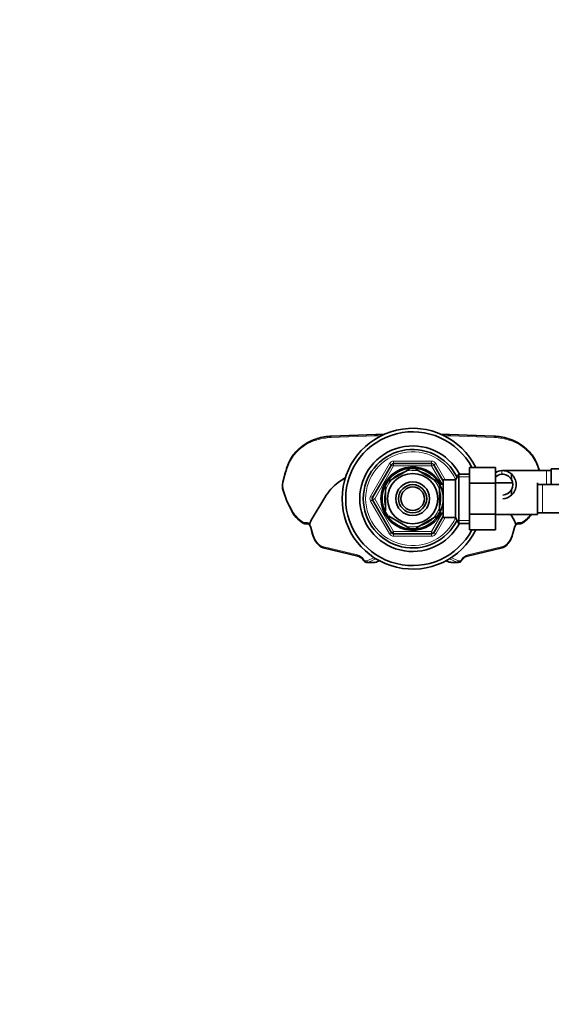
# Model space of a CAD drawing. Units: millimetres. Extents: x 0 to 1478, y 0 to 1759.
# Drawn here: x 457 to 684, y 1338 to 1758 of the extents above; entities that cross this region are included whole.
import ezdxf
from ezdxf import colors
from ezdxf.entities.mleader import LeaderData, LeaderLine
from ezdxf.math import Vec2, Vec3

# ---------------------------------------------------------------- set-up
doc = ezdxf.new("R2010")
doc.units = ezdxf.units.MM
doc.layers.add('DV2_Défaut', color=7, linetype='Continuous')
doc.layers.add('Défaut', color=7, linetype='Continuous')

# ---------------------------------------------------------------- blocks, each defined once
blk = doc.blocks.new('_DOT')
at = {"color": 0}
blk.add_line((0, 0), (-1, 0), dxfattribs=at)
at = {"color": 0, "const_width": 0.333}
blk.add_lwpolyline([(-0.1665, 0, 1), (0.1665, 0, 1)], format="xyb", close=True, dxfattribs=at)
blk = doc.blocks.new('SE1')
at = {"layer": 'DV2_Défaut', "color": 7, "linetype": 'Continuous', "lineweight": 18}
for p, q in [((583.72, 1578.73), (583.1, 1578.53)), ((608.62, 1580.53), (589.83, 1579.79)), ((659.54, 1579.79), (640.75, 1580.53)), ((666.27, 1578.53), (665.64, 1578.73)), ((576.3, 1574.52), (575.55, 1573.83)), ((673.81, 1573.83), (673.06, 1574.52)), ((616.6, 1569.73), (632.77, 1569.73)), ((616.6, 1568.73), (616.6, 1569.73)), ((632.77, 1568.73), (632.77, 1569.73)), ((606.79, 1554.73), (614.87, 1568.73)), ((616.6, 1567.73), (608.52, 1553.73)), ((614.87, 1568.73), (615.73, 1568.23)), ((616.6, 1567.73), (615.73, 1568.23)), ((616.6, 1567.73), (616.6, 1568.73)), ((632.77, 1567.73), (616.6, 1567.73)), ((632.77, 1568.73), (632.77, 1567.73)), ((633.63, 1568.23), (632.77, 1567.73)), ((637.3, 1559.88), (632.77, 1567.73)), ((633.63, 1568.23), (634.5, 1568.73)), ((634.5, 1568.73), (638.54, 1561.73)), ((662.57, 1565.72), (662.57, 1564.22)), ((681.68, 1559.73), (681.68, 1565.73)), ((570.13, 1562.72), (569.61, 1560.61)), ((648.88, 1563.05), (643.64, 1563.05)), ((569.72, 1557.46), (571.24, 1552.87)), ((636.18, 1560.12), (635.64, 1560.12)), ((679.88, 1547.73), (679.88, 1559.73)), ((571.24, 1552.87), (573.51, 1548.51)), ((606.79, 1554.73), (607.65, 1554.23)), ((606.79, 1552.73), (607.65, 1553.23)), ((614.87, 1538.73), (606.79, 1552.73)), ((608.52, 1553.73), (607.65, 1554.23)), ((608.52, 1553.73), (607.65, 1553.23)), ((608.52, 1553.73), (616.6, 1539.73)), ((575.86, 1545.47), (577.21, 1544.28)), ((632.77, 1539.73), (637.3, 1547.58)), ((638.54, 1545.73), (634.5, 1538.73)), ((636.18, 1547.35), (635.64, 1547.35)), ((648.88, 1544.42), (643.64, 1544.42)), ((672.16, 1544.28), (673.51, 1545.47)), ((578.98, 1543.56), (579.64, 1543.56)), ((581.5, 1541.61), (582.17, 1539.04)), ((616.6, 1539.73), (615.73, 1539.23)), ((616.6, 1539.73), (632.77, 1539.73)), ((616.6, 1539.73), (616.6, 1538.73)), ((633.63, 1539.23), (632.77, 1539.73)), ((632.77, 1538.73), (632.77, 1539.73)), ((667.19, 1539.04), (667.86, 1541.61)), ((669.73, 1543.56), (670.38, 1543.56)), ((614.87, 1538.73), (615.73, 1539.23)), ((616.6, 1537.73), (616.6, 1538.73)), ((632.77, 1537.73), (616.6, 1537.73)), ((632.77, 1537.73), (632.77, 1538.73)), ((633.63, 1539.23), (634.5, 1538.73)), ((583.96, 1535.22), (584.15, 1534.94)), ((586.35, 1533.39), (601.16, 1529.8)), ((648.21, 1529.8), (663.02, 1533.39)), ((665.21, 1534.94), (665.41, 1535.22)), ((603.72, 1528), (603.92, 1527.72)), ((605.29, 1527.28), (608.27, 1528.62)), ((609.02, 1528.15), (605.85, 1526.72)), ((609, 1526.72), (610.46, 1527.32)), ((638.91, 1527.32), (640.37, 1526.72)), ((643.52, 1526.72), (640.34, 1528.15)), ((641.1, 1528.62), (644.07, 1527.28)), ((645.45, 1527.72), (645.65, 1528)), ((605.85, 1526.72), (609, 1526.72)), ((643.52, 1526.72), (640.37, 1526.72))]:
    blk.add_line(p, q, dxfattribs=at)
at = {"layer": 'DV2_Défaut', "color": 7, "linetype": 'Continuous', "lineweight": 35}
for p, q in [((583.94, 1579.3), (583.31, 1579.11)), ((608.99, 1581.13), (590.2, 1580.39)), ((612.48, 1581.14), (609.35, 1581.14)), ((640.02, 1581.14), (636.89, 1581.14)), ((659.17, 1580.39), (640.38, 1581.13)), ((666.06, 1579.11), (665.43, 1579.3)), ((576.29, 1574.96), (575.54, 1574.27)), ((673.83, 1574.27), (673.08, 1574.96)), ((607.65, 1554.23), (615.73, 1568.23)), ((614.5, 1561.13), (623.37, 1566.26)), ((616.6, 1568.73), (632.77, 1568.73)), ((623.37, 1566.26), (623.18, 1566.52)), ((626, 1566.26), (626.23, 1566.51)), ((626, 1566.26), (634.87, 1561.13)), ((633.63, 1568.23), (637.68, 1561.22)), ((648.88, 1567), (659.88, 1567)), ((648.88, 1560.37), (648.88, 1567)), ((659.88, 1560.37), (659.88, 1567)), ((681.68, 1565.73), (662.92, 1565.73)), ((683.68, 1565.73), (681.68, 1565.73)), ((683.68, 1559.73), (683.68, 1566.48)), ((701.68, 1566.48), (683.68, 1566.48)), ((569.94, 1562.87), (569.42, 1560.76)), ((596.09, 1562.82), (593, 1560.6)), ((614.5, 1561.13), (614.3, 1561.34)), ((635.06, 1561.35), (634.87, 1561.13)), ((636.18, 1560.73), (635.64, 1560.73)), ((636.18, 1559.8), (636.18, 1560.73)), ((637.68, 1545.73), (637.68, 1561.73)), ((642.88, 1561.73), (637.68, 1561.73)), ((644.33, 1564.23), (642.88, 1561.73)), ((642.88, 1545.73), (642.88, 1561.73)), ((644.33, 1543.23), (644.33, 1564.23)), ((648.88, 1564.23), (644.33, 1564.23)), ((666.7, 1564.27), (666.7, 1561.93)), ((569.54, 1557.27), (571.07, 1552.64)), ((613.18, 1558.86), (612.88, 1558.86)), ((613.18, 1558.86), (613.18, 1548.61)), ((637.68, 1559.88), (636.18, 1559.88)), ((636.18, 1558.86), (636.49, 1558.86)), ((636.18, 1558.86), (636.18, 1548.61)), ((648.88, 1560.37), (659.88, 1560.37)), ((648.88, 1547.1), (648.88, 1560.37)), ((667.21, 1560.48), (659.88, 1560.48)), ((659.88, 1547.1), (659.88, 1560.37)), ((666.7, 1555.2), (666.7, 1557.54)), ((677.88, 1546.98), (677.88, 1560.48)), ((679.88, 1559.73), (677.88, 1559.73)), ((698.65, 1559.73), (679.88, 1559.73)), ((571.08, 1552.63), (573.37, 1548.24)), ((587.3, 1554.26), (581.49, 1544.6)), ((615.73, 1539.23), (607.65, 1553.23)), ((613.18, 1548.61), (612.88, 1548.61)), ((636.18, 1548.61), (636.49, 1548.61)), ((575.85, 1545.02), (577.2, 1543.83)), ((581.49, 1544.6), (580.78, 1542.95)), ((614.5, 1546.34), (614.35, 1546.06)), ((614.5, 1546.34), (623.37, 1541.21)), ((626, 1541.21), (634.87, 1546.34)), ((637.68, 1546.25), (633.63, 1539.23)), ((635.04, 1546.09), (634.87, 1546.34)), ((635.64, 1546.73), (636.18, 1546.73)), ((636.18, 1546.73), (636.18, 1547.67)), ((636.18, 1547.58), (637.68, 1547.58)), ((637.68, 1545.73), (642.88, 1545.73)), ((642.88, 1545.73), (644.33, 1543.23)), ((648.88, 1547.1), (659.88, 1547.1)), ((648.88, 1540.46), (648.88, 1547.1)), ((659.88, 1540.46), (659.88, 1547.1)), ((659.88, 1546.98), (677.88, 1546.98)), ((667.88, 1544.6), (666.44, 1546.98)), ((668.59, 1542.95), (667.88, 1544.6)), ((672.17, 1543.83), (673.52, 1545.02)), ((677.88, 1547.73), (679.88, 1547.73)), ((679.88, 1547.73), (698.65, 1547.73)), ((580.03, 1542.96), (579.38, 1542.96)), ((581.32, 1541.45), (581.99, 1538.89)), ((623.37, 1541.21), (623.22, 1540.95)), ((626.15, 1540.95), (626, 1541.21)), ((644.33, 1543.23), (648.88, 1543.23)), ((648.88, 1540.46), (659.88, 1540.46)), ((667.38, 1538.89), (668.05, 1541.45)), ((669.99, 1542.96), (669.34, 1542.96)), ((632.77, 1538.73), (616.6, 1538.73)), ((583.86, 1534.86), (584.06, 1534.59)), ((586.6, 1532.81), (601.41, 1529.22)), ((647.96, 1529.22), (662.77, 1532.81)), ((665.3, 1534.59), (665.5, 1534.86)), ((603.62, 1527.64), (603.83, 1527.37)), ((609.11, 1526.74), (610.49, 1527.31)), ((638.88, 1527.31), (640.26, 1526.74)), ((645.54, 1527.37), (645.74, 1527.64)), ((605.26, 1526.59), (608.37, 1526.59)), ((641, 1526.59), (644.11, 1526.59))]:
    blk.add_line(p, q, dxfattribs=at)
for radius in [13, 10.7, 7.2, 6, 5]:
    blk.add_circle((624.68, 1553.73), radius, dxfattribs=at)
for centre, radius, start, end in [((624.68, 1553.73), 30, 26.2379, 333.7279), ((624.68, 1553.73), 28.5, 27.734, 332.2993), ((586.01, 1563.24), 15.2, 133.5269, 159.0034), ((624.68, 1553.73), 22.5, 27.8181, 332.1819), ((624.68, 1553.73), 21, 25.9387, 334.0613), ((663.33, 1563.22), 15.24, 21.0264, 46.4433), ((614.45, 1551.78), 45.86, 158.3623, 166.0066), ((624.68, 1553.73), 13.5, 27.1007, 332.8993), ((616.6, 1567.73), 1, 90, 150), ((624.68, 1553.73), 12.87, 83.1408, 96.6084), ((632.77, 1567.73), 1, 30, 90), ((663.15, 1559.87), 5.88, 95.5927, 123.8692), ((662.85, 1559.92), 5.81, 48.5014, 92.7723), ((634.94, 1551.79), 45.84, 17.7299, 21.6393), ((575.57, 1559.23), 6.34, 166.0347, 198.0366), ((624.68, 1553.73), 12.87, 143.8121, 156.5348), ((624.68, 1553.73), 12.87, 23.4619, 36.2395), ((663.16, 1559.8), 4.45, 97.5706, 137.4946), ((662.84, 1559.83), 4.39, 28.5344, 93.5183), ((662.78, 1559.73), 6, 310.8909, 49.1091), ((662.78, 1559.73), 4.5, 330.7889, 29.2111), ((662.84, 1559.64), 4.39, 272.4292, 331.4656), ((608.52, 1553.73), 1, 150, 210), ((662.85, 1559.55), 5.81, 271.7023, 311.4986), ((583.36, 1553.36), 11.22, 207.1713, 228.0076), ((624.68, 1553.73), 12.87, 203.4588, 216.4997), ((624.68, 1553.73), 12.87, 323.6649, 336.5316), ((669.92, 1549.32), 5.61, 309.9113, 321.0307), ((666.67, 1552.96), 10.45, 316.7309, 325.0489), ((578.97, 1540.89), 2.41, 13.5741, 43.0683), ((624.68, 1553.73), 12.87, 263.578, 276.4396), ((670.4, 1540.88), 2.42, 137.0134, 166.3442), ((593.58, 1541.84), 11.97, 194.2701, 215.6919), ((616.6, 1539.73), 1, 210, 270), ((632.77, 1539.73), 1, 270, 330), ((655.82, 1541.83), 11.93, 324.2758, 345.7622), ((588.06, 1537.5), 4.94, 216.079, 233.9382), ((661.88, 1536.92), 4.14, 296.0233, 325.7882), ((600.36, 1525.41), 3.96, 34.4405, 74.6041), ((605.15, 1528.2), 1.56, 212.3878, 263.5219), ((648.4, 1525.81), 3.23, 127.5858, 145.4002), ((640.82, 1527.92), 1.31, 244.2375, 277.4041)]:
    blk.add_arc(centre, radius, start, end, dxfattribs=at)
at = {"layer": 'DV2_Défaut', "color": 7, "linetype": 'Continuous', "lineweight": 18}
for centre, radius, start, end in [((624.68, 1553.73), 20, 23.9789, 336.0211), ((616.6, 1567.73), 2, 90, 150), ((632.77, 1567.73), 2, 30, 90), ((624.68, 1553.73), 12.06, 255, 195), ((608.52, 1553.73), 2, 150, 210), ((616.6, 1539.73), 2, 210, 270), ((632.77, 1539.73), 2, 270, 330)]:
    blk.add_arc(centre, radius, start, end, dxfattribs=at)
for centre, major_axis, ratio, start_param, end_param in [((587.63, 1553.45), (0, 25.78), 0.762492, 0.232814, 0.614159), ((583.49, 1578.53), (0.178, -0.573), 0.636065, 3.141593, 4.517112), ((584.12, 1578.73), (0.178, -0.573), 0.636065, 3.141593, 4.517112), ((590.75, 1539.88), (0, 39.93), 0.762492, 0.030158, 0.232814), ((590.22, 1579.79), (0.024, -0.6), 0.653157, 3.141593, 4.686553), ((609.01, 1580.53), (0.024, -0.6), 0.653157, 3.141593, 4.686553), ((608.95, 1566.01), (0, -14.53), 0.762492, 2.97336, 3.171751), ((640.41, 1566.01), (0, -14.53), 0.762492, 3.111435, 3.309825), ((640.36, 1580.53), (-0.024, -0.6), 0.653157, 1.596632, 3.141593), ((659.15, 1579.79), (-0.024, -0.6), 0.653157, 1.596632, 3.141593), ((658.62, 1539.88), (0, 39.93), 0.762492, 6.050371, 6.253027), ((665.25, 1578.73), (-0.178, -0.573), 0.636065, 1.766074, 3.141593), ((665.88, 1578.53), (-0.178, -0.573), 0.636065, 1.766074, 3.141593), ((661.74, 1553.45), (0, 25.78), 0.762492, 5.669026, 6.050371), ((582.19, 1561.49), (0, 15.1), 0.762492, 0.614159, 1.089985), ((575.95, 1573.83), (0.407, -0.441), 0.535321, 3.141593, 4.252711), ((576.7, 1574.52), (0.407, -0.441), 0.535321, 3.141593, 4.252711), ((672.67, 1574.52), (-0.407, -0.441), 0.535321, 2.030475, 3.141593), ((673.42, 1573.83), (-0.407, -0.441), 0.535321, 2.030475, 3.141593), ((667.18, 1561.49), (0, 15.1), 0.762492, 5.1932, 5.669026), ((597.72, 1550.86), (0, 38.08), 0.762492, 1.089985, 1.253888), ((572.37, 1568.47), (0.558, -0.222), 0.303948, 3.142056, 4.059878), ((676.99, 1568.47), (-0.558, -0.222), 0.303948, 2.223307, 3.14193), ((651.64, 1550.86), (0, 38.08), 0.762492, -1.169421, -1.089985), ((570, 1560.61), (0.582, -0.146), 0.204975, 3.141593, 4.025766), ((570.53, 1562.72), (0.582, -0.146), 0.204975, 3.142113, 4.025766), ((572.83, 1559.23), (0, 4.45), 0.762492, 1.253888, 1.980372), ((570.11, 1557.46), (0.57, 0.189), 0.261811, 2.239981, 3.141593), ((573.91, 1548.51), (0.532, 0.278), 0.37149, 2.188317, 3.141285), ((580.77, 1555.05), (0, -11.55), 0.762492, 5.313682, 5.69044), ((576.25, 1545.47), (0.397, 0.45), 0.543203, 2.01818, 3.141593), ((577.6, 1544.28), (0.397, 0.45), 0.543203, 2.01818, 3.141593), ((578.98, 1547.74), (0, 4.17), 0.762492, 2.548847, 3.141593), ((670.38, 1547.74), (0, -4.17), 0.762492, 0, 0.592745), ((671.77, 1544.28), (-0.397, 0.45), 0.543203, 3.141593, 4.265006), ((668.59, 1555.05), (0, -11.55), 0.762492, 0.592745, 0.797975), ((673.12, 1545.47), (-0.397, 0.45), 0.543203, 3.141593, 4.265006), ((579.38, 1543.56), (0, 0.6), 0.65345, 1.570796, 3.141593), ((579.64, 1540.66), (0, 2.9), 0.762492, 5.678718, 6.283185), ((580.03, 1543.56), (0, 0.6), 0.65345, 1.570796, 3.141593), ((579.41, 1540.66), (0, 2.9), 0.762492, 5.043198, 5.618304), ((581.9, 1541.61), (0.58, 0.152), 0.213629, 2.255103, 3.141593), ((669.96, 1540.66), (0, 2.9), 0.762492, 0.664881, 1.239987), ((667.47, 1541.61), (-0.58, 0.152), 0.213629, 3.141593, 4.028083), ((669.73, 1540.66), (0, -2.9), 0.762492, 3.141593, 3.717522), ((669.34, 1543.56), (0, -0.6), 0.65345, 0, 1.570796), ((669.99, 1543.56), (0, -0.6), 0.65345, 0, 1.570796), ((582.57, 1539.04), (0.58, 0.152), 0.213629, 2.255103, 3.141784), ((589.68, 1542.43), (0, -10.41), 0.762492, 5.043198, 5.47756), ((659.69, 1542.43), (0, -10.41), 0.762492, 0.805626, 1.239987), ((666.8, 1539.04), (-0.58, 0.152), 0.213629, 3.141396, 4.028083), ((584.35, 1535.22), (0.484, 0.354), 0.454327, 2.126118, 3.141593), ((584.55, 1534.94), (0.484, 0.354), 0.454327, 2.126118, 3.1421), ((587.09, 1538.64), (0, -5.34), 0.762492, 5.47756, 6.100465), ((586.74, 1533.39), (0.141, 0.583), 0.642725, 1.725312, 3.141593), ((662.62, 1533.39), (-0.141, 0.583), 0.642725, 3.141593, 4.557873), ((662.28, 1538.64), (0, -5.34), 0.762492, 0.18272, 0.805626), ((664.82, 1534.94), (-0.484, 0.354), 0.454327, 3.141086, 4.157067), ((665.02, 1535.22), (-0.484, 0.354), 0.454327, 3.141593, 4.157067), ((601.55, 1529.8), (0.141, 0.583), 0.642725, 1.725312, 3.141593), ((600.3, 1523.7), (0, 6.21), 0.762492, 5.47756, 6.100465), ((604.11, 1528), (0.484, 0.354), 0.454327, 2.126118, 3.141593), ((604.31, 1527.72), (0.484, 0.354), 0.454327, 2.126118, 3.14217), ((604.87, 1528.91), (0, 1.72), 0.762492, 2.335967, 3.472402), ((605.69, 1527.28), (0.246, -0.547), 0.618491, 4.440706, 6.050533), ((643.68, 1527.28), (-0.246, -0.547), 0.618491, 0.232652, 1.842479), ((644.5, 1528.91), (0, 1.72), 0.762492, 2.810783, 3.947218), ((645.06, 1527.72), (-0.484, 0.354), 0.454327, 3.141053, 4.157067), ((649.07, 1523.7), (0, 6.21), 0.762492, 0.18272, 0.805626), ((645.26, 1528), (-0.484, 0.354), 0.454327, 3.141593, 4.157067), ((647.81, 1529.8), (-0.141, 0.583), 0.642725, 3.141593, 4.557873), ((605.26, 1528.91), (0, 2.32), 0.779922, 3.141593, 3.472402), ((608.37, 1528.91), (0, 2.32), 0.829989, 3.141593, 3.472402), ((608.73, 1527.66), (-0.382, 0.924), 0.527536, 2.926682, 3.141593), ((640.64, 1527.66), (0.382, 0.924), 0.527536, 3.141593, 3.356503), ((641, 1528.91), (0, 2.32), 0.829989, 2.810783, 3.141593), ((644.11, 1528.91), (0, 2.32), 0.779922, 2.810783, 3.160085)]:
    blk.add_ellipse(centre, major_axis=major_axis, ratio=ratio, start_param=start_param, end_param=end_param, dxfattribs=at)
at = {"layer": 'DV2_Défaut', "color": 7, "linetype": 'Continuous', "lineweight": 35}
for centre, major_axis, ratio, start_param, end_param in [((588.02, 1553.45), (0, 26.38), 0.764028, 0.232814, 0.614159), ((584.12, 1578.73), (0.178, -0.573), 0.636065, 2.974036, 3.141593), ((591.14, 1539.88), (0, 40.53), 0.763491, 0.030158, 0.232814), ((590.22, 1579.79), (0.024, -0.6), 0.653157, 3.11938, 3.141593), ((609.01, 1580.53), (0.024, -0.6), 0.653157, 3.11938, 3.141593), ((609.35, 1566.01), (0, -15.13), 0.765169, 2.931796, 3.171751), ((640.02, 1566.01), (0, -15.13), 0.765169, 3.111435, 3.351389), ((640.36, 1580.53), (-0.024, -0.6), 0.653157, 3.141593, 3.163806), ((658.23, 1539.88), (0, 40.53), 0.763491, 6.050371, 6.253027), ((659.15, 1579.79), (-0.024, -0.6), 0.653157, 3.141593, 3.163806), ((665.25, 1578.73), (-0.178, -0.573), 0.636065, 3.141593, 3.30915), ((661.35, 1553.45), (0, 26.38), 0.764028, 5.669026, 6.050371), ((576.7, 1574.52), (0.407, -0.441), 0.535321, 2.7512, 3.141593), ((672.67, 1574.52), (-0.407, -0.441), 0.535321, 3.141593, 3.531986), ((601.99, 1538.84), (0, 24.78), 0.75697, 0.49922, 0.899453), ((571.63, 1552.87), (0.554, 0.235), 0.317713, 2.214149, 3.167424), ((577.6, 1544.28), (0.397, 0.45), 0.543203, 3.141593, 3.521814), ((579.38, 1547.74), (0, -4.77), 0.770979, 5.69044, 6.283185), ((580.03, 1540.66), (0, -2.3), 0.744893, 2.698936, 3.141593), ((669.34, 1540.66), (0, 2.3), 0.744893, 0, 0.436748), ((669.99, 1547.74), (0, 4.77), 0.770979, 3.141593, 3.734338), ((671.77, 1544.28), (-0.397, 0.45), 0.543203, 2.761372, 3.141593), ((587.48, 1538.64), (0, -5.94), 0.76931, 5.773958, 6.100465), ((661.88, 1538.64), (0, -5.94), 0.76931, 0.18272, 0.390348), ((648.67, 1523.7), (0, 5.61), 0.755274, 0.18272, 0.596261), ((647.81, 1529.8), (-0.141, 0.583), 0.642725, 3.008908, 3.141593), ((605.26, 1528.91), (0, 2.32), 0.779922, 3.000378, 3.141593)]:
    blk.add_ellipse(centre, major_axis=major_axis, ratio=ratio, start_param=start_param, end_param=end_param, dxfattribs=at)
for points, knots in [([(580.91, 1542.42), (580.82, 1542.43), (580.75, 1542.49), (580.7, 1542.69), (580.72, 1542.81), (580.78, 1542.95)], [0, 0, 0, 0, 0.5, 0.5, 1, 1, 1, 1]), ([(668.59, 1542.95), (668.65, 1542.81), (668.67, 1542.69), (668.62, 1542.49), (668.55, 1542.43), (668.46, 1542.42)], [0, 0, 0, 0, 0.5, 0.5, 1, 1, 1, 1]), ([(644.15, 1526.62), (644.26, 1526.62), (644.54, 1526.61), (645.03, 1526.84), (645.38, 1527.15), (645.52, 1527.34), (645.54, 1527.37)], [0, 0, 0, 0, 0.184756, 0.56585, 0.948471, 1, 1, 1, 1])]:
    blk.add_open_spline(points, degree=3, knots=knots, dxfattribs=at)
blk.add_open_spline([(608.4, 1526.6), (608.45, 1526.57), (608.69, 1526.62), (609.11, 1526.74)], degree=3, dxfattribs=at)

msp = doc.modelspace()

# ---------------------------------------------------------------- block references
at = {"layer": 'Défaut'}
msp.add_blockref('SE1', (0, 0), dxfattribs=at)

# ---------------------------------------------------------------- leaders
at = {"layer": 'Défaut', "color": 7, "linetype": 'Continuous', "lineweight": 18}
ml = msp.add_multileader_mtext('Standard', dxfattribs=at)
ml.set_content('{\\pxsm0.9;\\fSolid Edge ISO|b1||i0||c0|p34;\\W1.;01/12/2016\\P}', color=256)
ml.set_leader_properties()
ml.set_arrow_properties(name='DOT')
ml.build(insert=Vec2(0, 0))
ml.multileader.update_dxf_attribs({"leader_type": 0, "dogleg_length": 0, "arrow_head_size": 12})
ctx = ml.context
ctx.base_point, ctx.char_height, ctx.arrow_head_size, ctx.landing_gap_size = Vec3(1390.41, 1750.71), 12, 12, 4.2
notes = []
notes.append((ctx, [(0, (0, 0, 0), (0, 0), (1, 0), 1, [])]))
ctx.mtext.insert = Vec3(1392.41, 1756.83)
for ctx, leaders in notes:
    for number, flags, end, landing, length, lines in leaders:
        leader = LeaderData()
        leader.index, (leader.has_last_leader_line, leader.has_dogleg_vector, leader.attachment_direction) = number, flags
        leader.last_leader_point, leader.dogleg_vector, leader.dogleg_length = Vec3(end), Vec3(landing), length
        for number, points, colour, breaks in lines:
            line = LeaderLine()
            line.index, line.vertices, line.color, line.breaks = number, Vec3.list(points), colors.encode_raw_color(colour), breaks
            leader.lines.append(line)
        ctx.leaders.append(leader)

doc.saveas('drawing.dxf')
